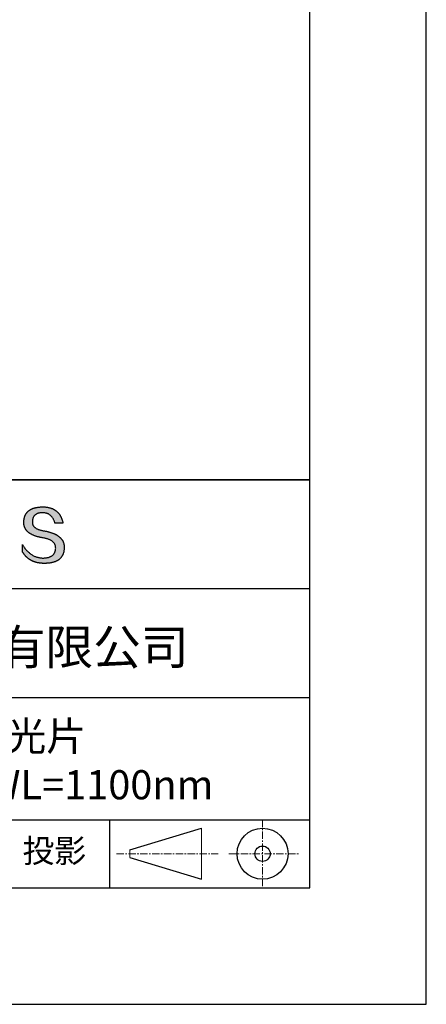
# Model space of a CAD drawing. Units: millimetres. Extents: x 0 to 297, y -2 to 208.
# Drawn here: x 262 to 297, y -2 to 83 of the extents above; entities that cross this region are included whole.
import ezdxf

# ---------------------------------------------------------------- set-up
doc = ezdxf.new("R2010")
doc.units = ezdxf.units.MM
doc.linetypes.add('CENTER', pattern=[10.16, 6.35, -1.27, 1.27, -1.27])
for name, color, linetype in [('1轮廓实线层', 7, 'Continuous'), ('6文字层', 3, 'Continuous'), ('细实线层', 7, 'Continuous')]:
    doc.layers.add(name, color=color, linetype=linetype)
doc.layers.add('3中心线层', color=1, linetype='CENTER', lineweight=9)
doc.layers.add('粗实线层', color=7, linetype='Continuous', lineweight=25)

# ---------------------------------------------------------------- blocks, each defined once
blk = doc.blocks.new('*X6')
at = {"layer": '粗实线层'}
for p, q in [((138.5, -95), (138.5, 95)), ((-138.5, -95), (138.5, -95))]:
    blk.add_line(p, q, dxfattribs=at)
at = {"layer": '细实线层'}
for p, q in [((148.5, -105), (148.5, 105)), ((-148.5, -105), (148.5, -105))]:
    blk.add_line(p, q, dxfattribs=at)

msp = doc.modelspace()

# ---------------------------------------------------------------- hatches: boundary and pattern name
msp.add_hatch(color=256).paths.add_polyline_path([(265.472, 37.804), (265.461, 37.834), (265.449, 37.864), (265.436, 37.893), (265.423, 37.922), (265.408, 37.95), (265.393, 37.978), (265.376, 38.005), (265.359, 38.033), (265.341, 38.059), (265.323, 38.086), (265.303, 38.112), (265.282, 38.137), (265.261, 38.162), (265.239, 38.187), (265.215, 38.211), (265.191, 38.235), (265.166, 38.259), (265.141, 38.282), (265.114, 38.305), (265.087, 38.327), (265.058, 38.349), (265.029, 38.37), (264.999, 38.392), (264.968, 38.412), (264.936, 38.433), (264.904, 38.452), (264.87, 38.472), (264.836, 38.491), (264.8, 38.51), (264.764, 38.528), (264.727, 38.546), (264.689, 38.563), (264.651, 38.58), (264.611, 38.597), (264.571, 38.613), (264.529, 38.629), (264.487, 38.644), (264.444, 38.659), (264.4, 38.674), (264.355, 38.688), (264.31, 38.702), (264.263, 38.716), (264.216, 38.729), (264.168, 38.741), (264.119, 38.753), (264.069, 38.765), (264.018, 38.776), (263.966, 38.787), (263.914, 38.798), (263.86, 38.808), (263.806, 38.818), (263.742, 38.828), (263.68, 38.839), (263.621, 38.851), (263.563, 38.864), (263.508, 38.877), (263.454, 38.892), (263.403, 38.908), (263.354, 38.924), (263.307, 38.942), (263.262, 38.96), (263.219, 38.98), (263.179, 39), (263.14, 39.021), (263.103, 39.043), (263.069, 39.067), (263.037, 39.091), (263.007, 39.116), (262.979, 39.142), (262.953, 39.169), (262.929, 39.196), (262.907, 39.225), (262.888, 39.255), (262.87, 39.286), (262.855, 39.317), (262.842, 39.35), (262.83, 39.383), (262.821, 39.418), (262.814, 39.453), (262.81, 39.489), (262.807, 39.527), (262.806, 39.565), (262.808, 39.604), (262.81, 39.651), (262.814, 39.696), (262.819, 39.74), (262.826, 39.783), (262.834, 39.824), (262.845, 39.864), (262.857, 39.902), (262.87, 39.938), (262.885, 39.973), (262.902, 40.007), (262.92, 40.039), (262.94, 40.069), (262.962, 40.099), (262.985, 40.126), (263.01, 40.152), (263.037, 40.177), (263.065, 40.2), (263.095, 40.222), (263.126, 40.242), (263.159, 40.26), (263.194, 40.278), (263.23, 40.293), (263.268, 40.307), (263.308, 40.32), (263.349, 40.331), (263.392, 40.341), (263.437, 40.349), (263.483, 40.356), (263.531, 40.361), (263.58, 40.365), (263.631, 40.367), (263.684, 40.368), (263.734, 40.367), (263.783, 40.364), (263.831, 40.36), (263.878, 40.354), (263.924, 40.346), (263.969, 40.336), (264.013, 40.325), (264.055, 40.312), (264.097, 40.297), (264.137, 40.281), (264.176, 40.262), (264.214, 40.242), (264.251, 40.22), (264.287, 40.197), (264.322, 40.171), (264.356, 40.144), (264.388, 40.115), (264.42, 40.085), (264.45, 40.052), (264.479, 40.018), (264.507, 39.982), (264.534, 39.945), (264.56, 39.906), (264.585, 39.864), (264.608, 39.822), (264.631, 39.777), (264.652, 39.731), (264.673, 39.683), (264.692, 39.633), (264.71, 39.581), (264.727, 39.528), (264.743, 39.473), (265.435, 39.473), (265.426, 39.516), (265.416, 39.559), (265.406, 39.601), (265.395, 39.642), (265.383, 39.683), (265.371, 39.723), (265.358, 39.762), (265.345, 39.8), (265.331, 39.838), (265.317, 39.875), (265.302, 39.912), (265.286, 39.948), (265.27, 39.983), (265.254, 40.017), (265.236, 40.051), (265.219, 40.084), (265.2, 40.116), (265.181, 40.148), (265.162, 40.179), (265.141, 40.21), (265.121, 40.239), (265.099, 40.268), (265.077, 40.297), (265.055, 40.324), (265.032, 40.351), (265.008, 40.377), (264.984, 40.403), (264.959, 40.428), (264.934, 40.452), (264.908, 40.476), (264.882, 40.499), (264.855, 40.521), (264.827, 40.542), (264.799, 40.563), (264.77, 40.583), (264.74, 40.603), (264.711, 40.621), (264.68, 40.639), (264.649, 40.657), (264.617, 40.674), (264.585, 40.69), (264.552, 40.705), (264.519, 40.72), (264.485, 40.734), (264.45, 40.747), (264.415, 40.76), (264.379, 40.771), (264.343, 40.783), (264.306, 40.793), (264.269, 40.803), (264.231, 40.812), (264.192, 40.821), (264.153, 40.829), (264.113, 40.836), (264.073, 40.842), (264.032, 40.848), (263.99, 40.853), (263.948, 40.858), (263.905, 40.862), (263.862, 40.865), (263.818, 40.867), (263.774, 40.869), (263.729, 40.87), (263.684, 40.87), (263.635, 40.869), (263.587, 40.868), (263.54, 40.865), (263.493, 40.863), (263.448, 40.859), (263.403, 40.855), (263.359, 40.851), (263.315, 40.845), (263.273, 40.84), (263.231, 40.833), (263.19, 40.826), (263.149, 40.819), (263.109, 40.811), (263.07, 40.802), (263.032, 40.793), (262.995, 40.783), (262.958, 40.772), (262.922, 40.761), (262.887, 40.749), (262.852, 40.737), (262.819, 40.724), (262.786, 40.711), (262.754, 40.696), (262.722, 40.682), (262.691, 40.666), (262.661, 40.651), (262.632, 40.634), (262.604, 40.617), (262.576, 40.599), (262.549, 40.581), (262.523, 40.562), (262.497, 40.543), (262.472, 40.522), (262.448, 40.502), (262.425, 40.481), (262.403, 40.459), (262.381, 40.436), (262.36, 40.413), (262.339, 40.389), (262.32, 40.365), (262.301, 40.34), (262.283, 40.315), (262.266, 40.289), (262.249, 40.262), (262.233, 40.235), (262.218, 40.207), (262.204, 40.179), (262.19, 40.15), (262.178, 40.12), (262.166, 40.09), (262.154, 40.059), (262.144, 40.028), (262.134, 39.995), (262.125, 39.963), (262.116, 39.93), (262.109, 39.896), (262.102, 39.861), (262.096, 39.826), (262.09, 39.791), (262.086, 39.755), (262.082, 39.718), (262.079, 39.68), (262.076, 39.642), (262.075, 39.604), (262.073, 39.569), (262.071, 39.535), (262.071, 39.501), (262.072, 39.468), (262.073, 39.435), (262.075, 39.402), (262.079, 39.37), (262.083, 39.338), (262.088, 39.307), (262.094, 39.276), (262.101, 39.246), (262.108, 39.215), (262.117, 39.186), (262.127, 39.156), (262.137, 39.128), (262.148, 39.099), (262.161, 39.071), (262.174, 39.043), (262.188, 39.016), (262.203, 38.989), (262.218, 38.962), (262.235, 38.936), (262.253, 38.911), (262.271, 38.885), (262.291, 38.861), (262.311, 38.836), (262.332, 38.812), (262.354, 38.788), (262.377, 38.765), (262.401, 38.742), (262.426, 38.72), (262.451, 38.698), (262.478, 38.676), (262.505, 38.655), (262.534, 38.634), (262.563, 38.614), (262.593, 38.594), (262.624, 38.574), (262.656, 38.555), (262.689, 38.536), (262.722, 38.518), (262.757, 38.5), (262.792, 38.482), (262.829, 38.465), (262.866, 38.448), (262.904, 38.432), (262.943, 38.416), (262.983, 38.4), (263.024, 38.385), (263.066, 38.37), (263.109, 38.356), (263.152, 38.342), (263.197, 38.329), (263.242, 38.316), (263.288, 38.303), (263.335, 38.291), (263.383, 38.279), (263.432, 38.267), (263.482, 38.256), (263.533, 38.245), (263.584, 38.235), (263.637, 38.225), (263.69, 38.216), (263.745, 38.207), (263.81, 38.195), (263.873, 38.183), (263.934, 38.169), (263.993, 38.155), (264.05, 38.139), (264.104, 38.123), (264.157, 38.105), (264.208, 38.087), (264.256, 38.067), (264.303, 38.046), (264.347, 38.025), (264.39, 38.002), (264.43, 37.978), (264.468, 37.953), (264.505, 37.928), (264.539, 37.901), (264.571, 37.873), (264.601, 37.844), (264.629, 37.814), (264.655, 37.784), (264.678, 37.752), (264.7, 37.719), (264.72, 37.685), (264.737, 37.65), (264.753, 37.614), (264.766, 37.577), (264.778, 37.539), (264.787, 37.5), (264.794, 37.46), (264.8, 37.419), (264.803, 37.377), (264.804, 37.333), (264.801, 37.282), (264.797, 37.233), (264.791, 37.185), (264.782, 37.139), (264.772, 37.094), (264.759, 37.051), (264.745, 37.009), (264.729, 36.969), (264.71, 36.931), (264.689, 36.894), (264.667, 36.858), (264.642, 36.825), (264.616, 36.793), (264.587, 36.762), (264.556, 36.733), (264.524, 36.706), (264.489, 36.68), (264.452, 36.656), (264.413, 36.633), (264.372, 36.612), (264.33, 36.592), (264.285, 36.574), (264.238, 36.558), (264.189, 36.543), (264.138, 36.53), (264.085, 36.519), (264.03, 36.508), (263.973, 36.5), (263.914, 36.493), (263.853, 36.488), (263.789, 36.484), (263.724, 36.482), (263.656, 36.484), (263.588, 36.489), (263.522, 36.496), (263.456, 36.505), (263.391, 36.516), (263.327, 36.529), (263.264, 36.545), (263.201, 36.562), (263.139, 36.582), (263.079, 36.604), (263.019, 36.628), (262.96, 36.655), (262.901, 36.683), (262.844, 36.714), (262.787, 36.747), (262.731, 36.782), (262.676, 36.819), (262.622, 36.859), (262.569, 36.9), (262.517, 36.944), (262.465, 36.99), (262.414, 37.038), (262.364, 37.089), (262.315, 37.141), (262.267, 37.196), (262.22, 37.252), (262.173, 37.311), (262.127, 37.373), (262.082, 37.436), (262.038, 37.502), (261.995, 37.569), (261.952, 37.639), (261.952, 37.006), (261.972, 36.976), (261.991, 36.946), (262.011, 36.916), (262.031, 36.887), (262.052, 36.858), (262.073, 36.83), (262.094, 36.803), (262.115, 36.776), (262.137, 36.749), (262.159, 36.723), (262.182, 36.697), (262.204, 36.672), (262.228, 36.647), (262.251, 36.623), (262.275, 36.599), (262.299, 36.576), (262.323, 36.553), (262.348, 36.531), (262.373, 36.509), (262.398, 36.488), (262.424, 36.467), (262.449, 36.447), (262.476, 36.427), (262.502, 36.407), (262.529, 36.388), (262.556, 36.37), (262.584, 36.352), (262.612, 36.334), (262.64, 36.317), (262.668, 36.301), (262.697, 36.285), (262.726, 36.269), (262.756, 36.254), (262.785, 36.239), (262.816, 36.225), (262.846, 36.212), (262.877, 36.198), (262.908, 36.186), (262.939, 36.173), (262.971, 36.162), (263.003, 36.15), (263.035, 36.14), (263.068, 36.129), (263.1, 36.12), (263.134, 36.11), (263.167, 36.101), (263.201, 36.093), (263.235, 36.085), (263.27, 36.078), (263.305, 36.071), (263.34, 36.064), (263.375, 36.058), (263.411, 36.053), (263.447, 36.048), (263.484, 36.043), (263.521, 36.039), (263.558, 36.035), (263.595, 36.032), (263.633, 36.03), (263.671, 36.027), (263.709, 36.026), (263.748, 36.025), (263.787, 36.024), (263.826, 36.024), (263.879, 36.024), (263.93, 36.025), (263.981, 36.027), (264.031, 36.029), (264.08, 36.032), (264.128, 36.035), (264.176, 36.04), (264.223, 36.045), (264.268, 36.05), (264.314, 36.057), (264.358, 36.064), (264.401, 36.071), (264.444, 36.079), (264.486, 36.088), (264.527, 36.098), (264.567, 36.108), (264.606, 36.119), (264.645, 36.131), (264.683, 36.143), (264.719, 36.156), (264.756, 36.169), (264.791, 36.184), (264.825, 36.198), (264.859, 36.214), (264.892, 36.23), (264.924, 36.247), (264.955, 36.265), (264.985, 36.283), (265.015, 36.302), (265.044, 36.321), (265.072, 36.341), (265.099, 36.362), (265.125, 36.383), (265.151, 36.406), (265.175, 36.428), (265.199, 36.452), (265.222, 36.476), (265.245, 36.501), (265.266, 36.526), (265.287, 36.552), (265.306, 36.579), (265.325, 36.607), (265.344, 36.635), (265.361, 36.663), (265.378, 36.693), (265.393, 36.723), (265.408, 36.754), (265.422, 36.785), (265.436, 36.817), (265.448, 36.85), (265.46, 36.883), (265.47, 36.917), (265.48, 36.952), (265.49, 36.987), (265.498, 37.023), (265.506, 37.06), (265.512, 37.097), (265.518, 37.135), (265.523, 37.174), (265.528, 37.213), (265.531, 37.253), (265.534, 37.294), (265.536, 37.335), (265.537, 37.377), (265.537, 37.412), (265.536, 37.447), (265.535, 37.482), (265.532, 37.516), (265.529, 37.549), (265.525, 37.583), (265.52, 37.615), (265.514, 37.648), (265.507, 37.68), (265.5, 37.712), (265.491, 37.743), (265.482, 37.774), (265.48, 37.78)])

# ---------------------------------------------------------------- linework, layer by layer
for points in [[(262.075, 39.604), (262.076, 39.642), (262.079, 39.68), (262.082, 39.718), (262.086, 39.755), (262.09, 39.791), (262.096, 39.826), (262.102, 39.861), (262.109, 39.896), (262.116, 39.93), (262.125, 39.963), (262.134, 39.995), (262.144, 40.028), (262.154, 40.059), (262.166, 40.09), (262.178, 40.12), (262.19, 40.15), (262.204, 40.179), (262.218, 40.207), (262.233, 40.235), (262.249, 40.262), (262.266, 40.289), (262.283, 40.315), (262.301, 40.34), (262.32, 40.365), (262.339, 40.389), (262.36, 40.413), (262.381, 40.436), (262.403, 40.459), (262.425, 40.481), (262.448, 40.502), (262.472, 40.522), (262.497, 40.543), (262.523, 40.562), (262.549, 40.581), (262.576, 40.599), (262.604, 40.617), (262.632, 40.634), (262.661, 40.651), (262.691, 40.666), (262.722, 40.682), (262.754, 40.696), (262.786, 40.711), (262.819, 40.724), (262.852, 40.737), (262.887, 40.749), (262.922, 40.761), (262.958, 40.772), (262.995, 40.783), (263.032, 40.793), (263.07, 40.802), (263.109, 40.811), (263.149, 40.819), (263.19, 40.826), (263.231, 40.833), (263.273, 40.84), (263.315, 40.845), (263.359, 40.851), (263.403, 40.855), (263.448, 40.859), (263.493, 40.863), (263.54, 40.865), (263.587, 40.868), (263.635, 40.869), (263.684, 40.87)], [(263.684, 40.87), (263.729, 40.87), (263.774, 40.869), (263.818, 40.867), (263.862, 40.865), (263.905, 40.862), (263.948, 40.858), (263.99, 40.853), (264.032, 40.848), (264.073, 40.842), (264.113, 40.836), (264.153, 40.829), (264.192, 40.821), (264.231, 40.812), (264.269, 40.803), (264.306, 40.793), (264.343, 40.783), (264.379, 40.771), (264.415, 40.76), (264.45, 40.747), (264.485, 40.734), (264.519, 40.72), (264.552, 40.705), (264.585, 40.69), (264.617, 40.674), (264.649, 40.657), (264.68, 40.639), (264.711, 40.621), (264.74, 40.603), (264.77, 40.583), (264.799, 40.563), (264.827, 40.542), (264.855, 40.521), (264.882, 40.499), (264.908, 40.476), (264.934, 40.452), (264.959, 40.428), (264.984, 40.403), (265.008, 40.377), (265.032, 40.351), (265.055, 40.324), (265.077, 40.297), (265.099, 40.268), (265.121, 40.239), (265.141, 40.21), (265.162, 40.179), (265.181, 40.148), (265.2, 40.116), (265.219, 40.084), (265.236, 40.051), (265.254, 40.017), (265.27, 39.983), (265.286, 39.948), (265.302, 39.912), (265.317, 39.875), (265.331, 39.838), (265.345, 39.8), (265.358, 39.762), (265.371, 39.723), (265.383, 39.683), (265.395, 39.642), (265.406, 39.601), (265.416, 39.559), (265.426, 39.516), (265.435, 39.473)], [(264.743, 39.473), (264.727, 39.528), (264.71, 39.581), (264.692, 39.633), (264.673, 39.683), (264.652, 39.731), (264.631, 39.777), (264.608, 39.822), (264.585, 39.864), (264.56, 39.906), (264.534, 39.945), (264.507, 39.982), (264.479, 40.018), (264.45, 40.052), (264.42, 40.085), (264.388, 40.115), (264.356, 40.144), (264.322, 40.171), (264.287, 40.197), (264.251, 40.22), (264.214, 40.242), (264.176, 40.262), (264.137, 40.281), (264.097, 40.297), (264.055, 40.312), (264.013, 40.325), (263.969, 40.336), (263.924, 40.346), (263.878, 40.354), (263.831, 40.36), (263.783, 40.364), (263.734, 40.367), (263.684, 40.368), (263.631, 40.367), (263.58, 40.365), (263.531, 40.361), (263.483, 40.356), (263.437, 40.349), (263.392, 40.341), (263.349, 40.331), (263.308, 40.32), (263.268, 40.307), (263.23, 40.293), (263.194, 40.278), (263.159, 40.26), (263.126, 40.242), (263.095, 40.222), (263.065, 40.2), (263.037, 40.177), (263.01, 40.152), (262.985, 40.126), (262.962, 40.099), (262.94, 40.069), (262.92, 40.039), (262.902, 40.007), (262.885, 39.973), (262.87, 39.938), (262.857, 39.902), (262.845, 39.864), (262.834, 39.824), (262.826, 39.783), (262.819, 39.74), (262.814, 39.696), (262.81, 39.651), (262.808, 39.604)], [(263.745, 38.207), (263.69, 38.216), (263.637, 38.225), (263.584, 38.235), (263.533, 38.245), (263.482, 38.256), (263.432, 38.267), (263.383, 38.279), (263.335, 38.291), (263.288, 38.303), (263.242, 38.316), (263.197, 38.329), (263.152, 38.342), (263.109, 38.356), (263.066, 38.37), (263.024, 38.385), (262.983, 38.4), (262.943, 38.416), (262.904, 38.432), (262.866, 38.448), (262.829, 38.465), (262.792, 38.482), (262.757, 38.5), (262.722, 38.518), (262.689, 38.536), (262.656, 38.555), (262.624, 38.574), (262.593, 38.594), (262.563, 38.614), (262.534, 38.634), (262.505, 38.655), (262.478, 38.676), (262.451, 38.698), (262.426, 38.72), (262.401, 38.742), (262.377, 38.765), (262.354, 38.788), (262.332, 38.812), (262.311, 38.836), (262.291, 38.861), (262.271, 38.885), (262.253, 38.911), (262.235, 38.936), (262.218, 38.962), (262.203, 38.989), (262.188, 39.016), (262.174, 39.043), (262.161, 39.071), (262.148, 39.099), (262.137, 39.128), (262.127, 39.156), (262.117, 39.186), (262.108, 39.215), (262.101, 39.246), (262.094, 39.276), (262.088, 39.307), (262.083, 39.338), (262.079, 39.37), (262.075, 39.402), (262.073, 39.435), (262.072, 39.468), (262.071, 39.501), (262.071, 39.535), (262.073, 39.569), (262.075, 39.604)], [(262.808, 39.604), (262.806, 39.565), (262.807, 39.527), (262.81, 39.489), (262.814, 39.453), (262.821, 39.418), (262.83, 39.383), (262.842, 39.35), (262.855, 39.317), (262.87, 39.286), (262.888, 39.255), (262.907, 39.225), (262.929, 39.196), (262.953, 39.169), (262.979, 39.142), (263.007, 39.116), (263.037, 39.091), (263.069, 39.067), (263.103, 39.043), (263.14, 39.021), (263.179, 39), (263.219, 38.98), (263.262, 38.96), (263.307, 38.942), (263.354, 38.924), (263.403, 38.908), (263.454, 38.892), (263.508, 38.877), (263.563, 38.864), (263.621, 38.851), (263.68, 38.839), (263.742, 38.828), (263.806, 38.818)], [(265.435, 39.473), (265.434, 39.473), (265.433, 39.473), (265.431, 39.473), (265.427, 39.473), (265.423, 39.473), (265.418, 39.473), (265.412, 39.473), (265.405, 39.473), (265.398, 39.473), (265.39, 39.473), (265.381, 39.473), (265.371, 39.473), (265.361, 39.473), (265.35, 39.473), (265.339, 39.473), (265.327, 39.473), (265.314, 39.473), (265.302, 39.473), (265.274, 39.473), (265.246, 39.473), (265.216, 39.473), (265.185, 39.473), (265.153, 39.473), (265.089, 39.473), (265.024, 39.473), (264.993, 39.473), (264.962, 39.473), (264.932, 39.473), (264.903, 39.473), (264.876, 39.473), (264.863, 39.473), (264.851, 39.473), (264.839, 39.473), (264.828, 39.473), (264.817, 39.473), (264.807, 39.473), (264.797, 39.473), (264.788, 39.473), (264.78, 39.473), (264.772, 39.473), (264.766, 39.473), (264.76, 39.473), (264.755, 39.473), (264.75, 39.473), (264.747, 39.473), (264.745, 39.473), (264.743, 39.473), (264.743, 39.473)], [(264.804, 37.333), (264.803, 37.377), (264.8, 37.419), (264.794, 37.46), (264.787, 37.5), (264.778, 37.539), (264.766, 37.577), (264.753, 37.614), (264.737, 37.65), (264.72, 37.685), (264.7, 37.719), (264.678, 37.752), (264.655, 37.784), (264.629, 37.814), (264.601, 37.844), (264.571, 37.873), (264.539, 37.901), (264.505, 37.928), (264.468, 37.953), (264.43, 37.978), (264.39, 38.002), (264.347, 38.025), (264.303, 38.046), (264.256, 38.067), (264.208, 38.087), (264.157, 38.105), (264.104, 38.123), (264.05, 38.139), (263.993, 38.155), (263.934, 38.169), (263.873, 38.183), (263.81, 38.195), (263.745, 38.207)], [(263.806, 38.818), (263.86, 38.808), (263.914, 38.798), (263.966, 38.787), (264.018, 38.776), (264.069, 38.765), (264.119, 38.753), (264.168, 38.741), (264.216, 38.729), (264.263, 38.716), (264.31, 38.702), (264.355, 38.688), (264.4, 38.674), (264.444, 38.659), (264.487, 38.644), (264.529, 38.629), (264.571, 38.613), (264.611, 38.597), (264.651, 38.58), (264.689, 38.563), (264.727, 38.546), (264.764, 38.528), (264.8, 38.51), (264.836, 38.491), (264.87, 38.472), (264.904, 38.452), (264.936, 38.433), (264.968, 38.412), (264.999, 38.392), (265.029, 38.37), (265.058, 38.349), (265.087, 38.327), (265.114, 38.305), (265.141, 38.282), (265.166, 38.259), (265.191, 38.235), (265.215, 38.211), (265.239, 38.187), (265.261, 38.162), (265.282, 38.137), (265.303, 38.112), (265.323, 38.086), (265.341, 38.059), (265.359, 38.033), (265.376, 38.005), (265.393, 37.978), (265.408, 37.95), (265.423, 37.922), (265.436, 37.893), (265.449, 37.864), (265.461, 37.834), (265.472, 37.804), (265.482, 37.774), (265.491, 37.743), (265.5, 37.712), (265.507, 37.68), (265.514, 37.648), (265.52, 37.615), (265.525, 37.583), (265.529, 37.549), (265.532, 37.516), (265.535, 37.482), (265.536, 37.447), (265.537, 37.412), (265.537, 37.377)], [(261.952, 37.639), (261.995, 37.569), (262.038, 37.502), (262.082, 37.436), (262.127, 37.373), (262.173, 37.311), (262.22, 37.252), (262.267, 37.196), (262.315, 37.141), (262.364, 37.089), (262.414, 37.038), (262.465, 36.99), (262.517, 36.944), (262.569, 36.9), (262.622, 36.859), (262.676, 36.819), (262.731, 36.782), (262.787, 36.747), (262.844, 36.714), (262.901, 36.683), (262.96, 36.655), (263.019, 36.628), (263.079, 36.604), (263.139, 36.582), (263.201, 36.562), (263.264, 36.545), (263.327, 36.529), (263.391, 36.516), (263.456, 36.505), (263.522, 36.496), (263.588, 36.489), (263.656, 36.484), (263.724, 36.482)], [(261.952, 37.006), (261.952, 37.006), (261.952, 37.008), (261.952, 37.01), (261.952, 37.013), (261.952, 37.017), (261.952, 37.022), (261.952, 37.027), (261.952, 37.033), (261.952, 37.04), (261.952, 37.048), (261.952, 37.056), (261.952, 37.064), (261.952, 37.074), (261.952, 37.084), (261.952, 37.094), (261.952, 37.105), (261.952, 37.128), (261.952, 37.153), (261.952, 37.179), (261.952, 37.206), (261.952, 37.235), (261.952, 37.263), (261.952, 37.323), (261.952, 37.382), (261.952, 37.411), (261.952, 37.439), (261.952, 37.466), (261.952, 37.492), (261.952, 37.517), (261.952, 37.54), (261.952, 37.551), (261.952, 37.561), (261.952, 37.571), (261.952, 37.581), (261.952, 37.589), (261.952, 37.598), (261.952, 37.605), (261.952, 37.612), (261.952, 37.618), (261.952, 37.623), (261.952, 37.628), (261.952, 37.632), (261.952, 37.635), (261.952, 37.637), (261.952, 37.639), (261.952, 37.639)], [(265.537, 37.377), (265.536, 37.335), (265.534, 37.294), (265.531, 37.253), (265.528, 37.213), (265.523, 37.174), (265.518, 37.135), (265.512, 37.097), (265.506, 37.06), (265.498, 37.023), (265.49, 36.987), (265.48, 36.952), (265.47, 36.917), (265.46, 36.883), (265.448, 36.85), (265.436, 36.817), (265.422, 36.785), (265.408, 36.754), (265.393, 36.723), (265.378, 36.693), (265.361, 36.663), (265.344, 36.635), (265.325, 36.607), (265.306, 36.579), (265.287, 36.552), (265.266, 36.526), (265.245, 36.501), (265.222, 36.476), (265.199, 36.452), (265.175, 36.428), (265.151, 36.406), (265.125, 36.383), (265.099, 36.362), (265.072, 36.341), (265.044, 36.321), (265.015, 36.302), (264.985, 36.283), (264.955, 36.265), (264.924, 36.247), (264.892, 36.23), (264.859, 36.214), (264.825, 36.198), (264.791, 36.184), (264.756, 36.169), (264.719, 36.156), (264.683, 36.143), (264.645, 36.131), (264.606, 36.119), (264.567, 36.108), (264.527, 36.098), (264.486, 36.088), (264.444, 36.079), (264.401, 36.071), (264.358, 36.064), (264.314, 36.057), (264.268, 36.05), (264.223, 36.045), (264.176, 36.04), (264.128, 36.035), (264.08, 36.032), (264.031, 36.029), (263.981, 36.027), (263.93, 36.025), (263.879, 36.024), (263.826, 36.024), (263.787, 36.024), (263.748, 36.025), (263.709, 36.026), (263.671, 36.027), (263.633, 36.03), (263.595, 36.032), (263.558, 36.035), (263.521, 36.039), (263.484, 36.043), (263.447, 36.048), (263.411, 36.053), (263.375, 36.058), (263.34, 36.064), (263.305, 36.071), (263.27, 36.078), (263.235, 36.085), (263.201, 36.093), (263.167, 36.101), (263.134, 36.11), (263.1, 36.12), (263.068, 36.129), (263.035, 36.14), (263.003, 36.15), (262.971, 36.162), (262.939, 36.173), (262.908, 36.186), (262.877, 36.198), (262.846, 36.212), (262.816, 36.225), (262.785, 36.239), (262.756, 36.254), (262.726, 36.269), (262.697, 36.285), (262.668, 36.301), (262.64, 36.317), (262.612, 36.334), (262.584, 36.352), (262.556, 36.37), (262.529, 36.388), (262.502, 36.407), (262.476, 36.427), (262.449, 36.447), (262.424, 36.467), (262.398, 36.488), (262.373, 36.509), (262.348, 36.531), (262.323, 36.553), (262.299, 36.576), (262.275, 36.599), (262.251, 36.623), (262.228, 36.647), (262.204, 36.672), (262.182, 36.697), (262.159, 36.723), (262.137, 36.749), (262.115, 36.776), (262.094, 36.803), (262.073, 36.83), (262.052, 36.858), (262.031, 36.887), (262.011, 36.916), (261.991, 36.946), (261.972, 36.976), (261.952, 37.006)], [(263.724, 36.482), (263.789, 36.484), (263.853, 36.488), (263.914, 36.493), (263.973, 36.5), (264.03, 36.508), (264.085, 36.519), (264.138, 36.53), (264.189, 36.543), (264.238, 36.558), (264.285, 36.574), (264.33, 36.592), (264.372, 36.612), (264.413, 36.633), (264.452, 36.656), (264.489, 36.68), (264.524, 36.706), (264.556, 36.733), (264.587, 36.762), (264.616, 36.793), (264.642, 36.825), (264.667, 36.858), (264.689, 36.894), (264.71, 36.931), (264.729, 36.969), (264.745, 37.009), (264.759, 37.051), (264.772, 37.094), (264.782, 37.139), (264.791, 37.185), (264.797, 37.233), (264.801, 37.282), (264.804, 37.333)]]:
    msp.add_lwpolyline(points)
at = {"layer": '1轮廓实线层'}
msp.add_line((146.597, 8.194), (286.597, 8.194), dxfattribs=at)
at = {"layer": '3中心线层', "color": 7, "ltscale": 0.1}
for p, q in [((282.547, 14.035), (282.547, 8.194)), ((270.027, 11.115), (278.751, 11.115)), ((279.66, 11.115), (285.632, 11.115))]:
    msp.add_line(p, q, dxfattribs=at)
at = {"layer": '3中心线层', "color": 7}
for p, q in [((277.302, 8.927), (277.302, 13.302)), ((271.177, 10.786), (271.177, 11.443))]:
    msp.add_line(p, q, dxfattribs=at)
at = {"layer": '粗实线层'}
for p, q in [((211.597, 43.194), (286.597, 43.194)), ((286.597, 43.194), (211.597, 43.194)), ((211.597, 33.861), (286.597, 33.861)), ((211.597, 24.527), (286.597, 24.527)), ((211.597, 14.035), (286.597, 14.035))]:
    msp.add_line(p, q, dxfattribs=at)
at = {"layer": '细实线层'}
for p, q in [((269.414, 14.035), (269.414, 8.194)), ((271.177, 11.443), (277.302, 13.302)), ((271.177, 10.786), (277.302, 8.927))]:
    msp.add_line(p, q, dxfattribs=at)
for radius in [2.187, 0.656]:
    msp.add_circle((282.547, 11.115), radius, dxfattribs=at)

# ---------------------------------------------------------------- block references
at = {"layer": '粗实线层'}
msp.add_blockref('*X6', (148.097, 103.194), dxfattribs=at)

# ---------------------------------------------------------------- texts
at = {"layer": '6文字层', "attachment_point": 5}
for s, insert, char_height, width in [('{\\fMicrosoft YaHei|b0|i0|c134|p34;联合光科技（北京）有限公司}', (249.601, 28.842), 3, 54.93812), ('{\\fMicrosoft YaHei|b0|i0|c134|p34;短波通滤光片^JD=25.00mm  CWL=1100nm}', (257.176, 19.117), 2.5, 58.87635), ('{\\fSimSun|b0|i0|c134|p2;\\H0.91429x;投影} ', (264.686, 11.359), 2.1875, 17.84856)]:
    msp.add_mtext(s, dxfattribs=dict(at, insert=insert, char_height=char_height, width=width))

doc.saveas('drawing.dxf')
